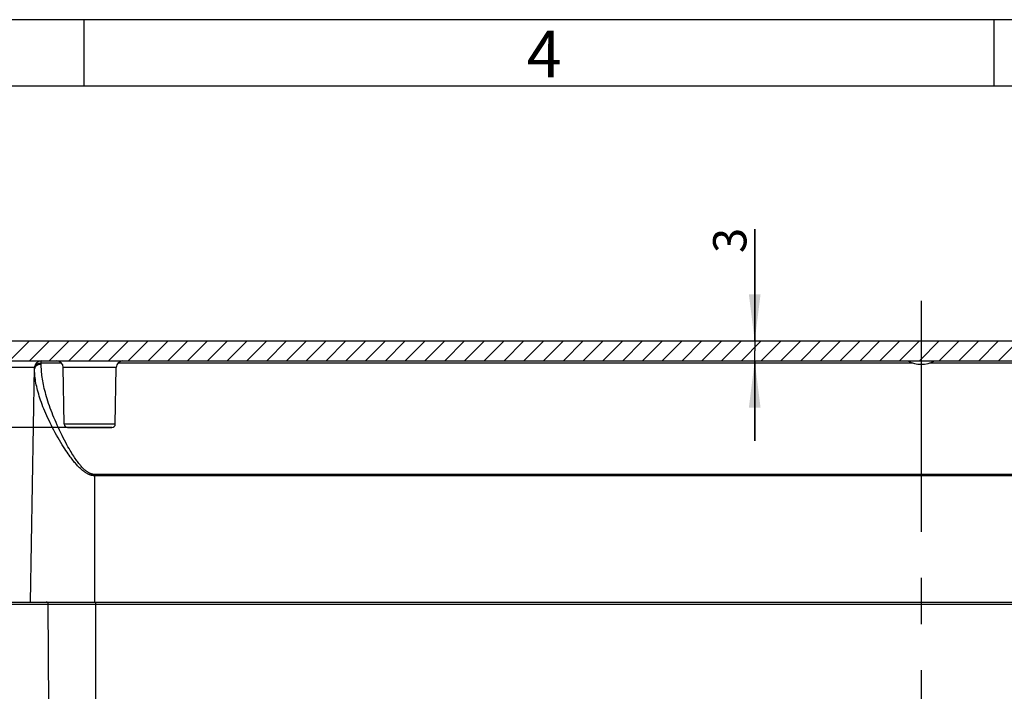
# Model space of a CAD drawing. Units: millimetres. Extents: x -3 to 844, y 0 to 594.
# Drawn here: x 211 to 285, y 544 to 594 of the extents above; entities that cross this region are included whole.
import ezdxf

# ---------------------------------------------------------------- set-up
doc = ezdxf.new("R2010")
doc.units = ezdxf.units.MM
doc.header["$LTSCALE"] = 46.255
doc.linetypes.add('CENTER', pattern=[0.6, 0.375, -0.075, 0.075, -0.075])
doc.layers.get('0').update_dxf_attribs({"linetype": 'CONTINUOUS'})
for name, color, linetype in [('BG_AK3_14_LEERGEH_DXF_AXIS', 7, 'CONTINUOUS'), ('BG_AK3_14_LEERGEH_DXF_DIMENSION', 7, 'CONTINUOUS'), ('BG_AK3_14_LEERGEH_DXF_FORMAT', 7, 'CONTINUOUS'), ('DECKEL_AK_14_L_T_-9DXF_HATCHING', 7, 'CONTINUOUS'), ('DECKEL_AK_14DXF_CONTINUOUS_LINE', 7, 'CONTINUOUS'), ('KASTEN_AK14-2907_DXF_HATCHING', 7, 'CONTINUOUS'), ('KASTEN_AK14-DXF_CONTINUOUS_LINE', 7, 'CONTINUOUS')]:
    doc.layers.add(name, color=color, linetype=linetype)
doc.styles.get("Standard").update_dxf_attribs({"font": 'txt', "width": 0.7})
doc.styles.add('TEXTSTYLE_2', font='txt', dxfattribs={"width": 0.785714})
doc.dimstyles.new('DIMSTYLE_1', dxfattribs={"dimtxt": 2.5, "dimasz": 3.5, "dimexe": 1.5, "dimexo": 0, "dimtad": 1, "dimdec": 3, "dimlfac": 2, "dimdsep": 46, "dimtxsty": 'STANDARD', "dimblk": '_FILLED', "dimblk1": '_FILLED', "dimblk2": '_FILLED', "dimcen": 0.09, "dimclrt": 5, "dimadec": 0, "dimazin": 0, "dimtp": 0.5, "dimtm": 0.5, "dimtfac": 1, "dimtdec": 3, "dimtofl": 0, "dimtmove": 0, "dimatfit": 3, "dimldrblk": '_FILLED', "dimfxl": 1, "dimtolj": 1, "dimarcsym": 0})
doc.dimstyles.new('DIMSTYLE_2', dxfattribs={"dimtxt": 2.5, "dimasz": 3.5, "dimexe": 1.5, "dimexo": 0, "dimtad": 1, "dimdec": 3, "dimlfac": 2, "dimdsep": 46, "dimtxsty": 'STANDARD', "dimblk": '_FILLED', "dimblk1": '_FILLED', "dimblk2": '_FILLED', "dimcen": 0.09, "dimclrt": 5, "dimadec": 0, "dimazin": 0, "dimtp": 0.3, "dimtm": 0.3, "dimtfac": 1, "dimtdec": 3, "dimtofl": 0, "dimtmove": 0, "dimatfit": 3, "dimldrblk": '_FILLED', "dimfxl": 1, "dimtolj": 1, "dimarcsym": 0})
doc.dimstyles.new('DIMSTYLE_3', dxfattribs={"dimtxt": 2.5, "dimasz": 3.5, "dimexe": 1.5, "dimexo": 0, "dimtad": 1, "dimdec": 3, "dimlfac": 2, "dimdsep": 46, "dimtxsty": 'STANDARD', "dimblk": '_FILLED', "dimblk1": '_FILLED', "dimblk2": '_FILLED', "dimcen": 0.09, "dimclrt": 5, "dimadec": 0, "dimazin": 0, "dimtp": 0.1, "dimtm": 0.1, "dimtfac": 1, "dimtdec": 3, "dimtofl": 0, "dimtmove": 0, "dimatfit": 3, "dimldrblk": '_FILLED', "dimfxl": 1, "dimtolj": 1, "dimarcsym": 0})

# ---------------------------------------------------------------- blocks, each defined once
blk = doc.blocks.new('_FILLED')
at = {"color": 0, "linetype": 'BYBLOCK'}
blk.add_solid([(0, 0), (-1, 0.125), (-1, -0.125)], dxfattribs=at)
blk = doc.blocks.new('*D2')
at = {"layer": 'BG_AK3_14_LEERGEH_DXF_DIMENSION', "color": 2, "linetype": 'CONTINUOUS'}
for p, q in [((208.171, 568.35), (174.664, 568.35)), ((176.164, 568.35), (176.164, 537.637)), ((176.164, 506.925), (176.164, 537.637)), ((230.604, 506.925), (174.664, 506.925))]:
    blk.add_line(p, q, dxfattribs=at)
at = {"layer": 'BG_AK3_14_LEERGEH_DXF_DIMENSION', "color": 2, "linetype": 'CONTINUOUS', "xscale": 3.5, "yscale": 3.5, "zscale": 3.5}
for p, rotation in [((176.164, 568.35), 90), ((176.164, 506.925), 270)]:
    blk.add_blockref('_FILLED', p, dxfattribs=dict(at, rotation=rotation))
at = {"layer": 'BG_AK3_14_LEERGEH_DXF_DIMENSION', "color": 5, "linetype": 'CONTINUOUS', "insert": (173.039, 537.637), "char_height": 2.5, "width": 15.80357, "attachment_point": 2, "rotation": 90, "line_spacing_factor": 0.9}
blk.add_mtext('122.85', dxfattribs=at)
blk = doc.blocks.new('*D3')
at = {"layer": 'BG_AK3_14_LEERGEH_DXF_DIMENSION', "color": 2, "linetype": 'CONTINUOUS'}
for p, q in [((214.418, 563.35), (183.08, 563.35)), ((184.58, 563.35), (184.58, 535.137)), ((184.58, 506.925), (184.58, 535.137)), ((230.604, 506.925), (183.08, 506.925))]:
    blk.add_line(p, q, dxfattribs=at)
at = {"layer": 'BG_AK3_14_LEERGEH_DXF_DIMENSION', "color": 2, "linetype": 'CONTINUOUS', "xscale": 3.5, "yscale": 3.5, "zscale": 3.5}
for p, rotation in [((184.58, 563.35), 90), ((184.58, 506.925), 270)]:
    blk.add_blockref('_FILLED', p, dxfattribs=dict(at, rotation=rotation))
at = {"layer": 'BG_AK3_14_LEERGEH_DXF_DIMENSION', "color": 5, "linetype": 'CONTINUOUS', "insert": (181.455, 535.137), "char_height": 2.5, "width": 15, "attachment_point": 2, "rotation": 90, "line_spacing_factor": 0.9}
blk.add_mtext('112.85', dxfattribs=at)
blk = doc.blocks.new('*D25')
at = {"layer": 'BG_AK3_14_LEERGEH_DXF_DIMENSION', "color": 2, "linetype": 'CONTINUOUS'}
for p, q in [((266.069, 569.85), (266.069, 578.248)), ((266.069, 578.248), (266.069, 569.1)), ((266.069, 562.35), (266.069, 569.1)), ((266.069, 568.35), (266.069, 562.35))]:
    blk.add_line(p, q, dxfattribs=at)
at = {"layer": 'BG_AK3_14_LEERGEH_DXF_DIMENSION', "color": 2, "linetype": 'CONTINUOUS', "xscale": 3.5, "yscale": 3.5, "zscale": 3.5}
for p, rotation in [((266.069, 569.85), 270), ((266.069, 568.35), 90)]:
    blk.add_blockref('_FILLED', p, dxfattribs=dict(at, rotation=rotation))
at = {"layer": 'BG_AK3_14_LEERGEH_DXF_DIMENSION', "color": 5, "linetype": 'CONTINUOUS', "insert": (262.944, 576.463), "char_height": 2.5, "width": 2.67857, "attachment_point": 1, "rotation": 90, "line_spacing_factor": 0.9}
blk.add_mtext('3', dxfattribs=at)
blk = doc.blocks.new('HATCHING_BL0', base_point=(279.306, 558.005))
at = {"layer": 'DECKEL_AK_14_L_T_-9DXF_HATCHING', "linetype": 'CONTINUOUS'}
h = blk.add_hatch(dxfattribs=at)
h.set_pattern_fill('default__1', color=2, scale=1.05125, angle=45, style=0, pattern_type=0)
h.set_pattern_definition([(45, (0, 0), (-0.743346, 0.743346), [])])
edge = h.paths.add_edge_path()
edge.add_arc((355.823, 545.751), 1.5, 31.00208, 74.53122)
edge.add_spline(control_points=[(357.108, 546.524), (356.956, 546.505), (356.628, 546.468), (356.077, 546.413), (355.447, 546.352), (354.907, 546.292), (354.419, 546.228), (354.133, 546.184), (354, 546.161)], knot_values=[0, 0, 0, 0, 0.166667, 0.333333, 0.5, 0.666667, 0.833333, 1, 1, 1, 1], degree=3, periodic=0)
edge.add_line((354, 546.161), (353.754, 559.72))
edge.add_arc((353.254, 559.711), 0.5, 1.04, 11.9253)
edge.add_arc((336.621, 556.198), 17.5, 11.9253, 43.26662)
edge.add_arc((349, 567.85), 0.5, 43.26662, 90)
edge.add_line((349, 568.35), (208.171, 568.35))
edge.add_arc((208.171, 567.85), 0.5, 90, 136.73338)
edge.add_arc((220.55, 556.198), 17.5, 136.73338, 168.0747)
edge.add_arc((203.917, 559.711), 0.5, 168.0747, 178.96)
edge.add_line((203.417, 559.72), (203.239, 549.909))
edge.add_spline(control_points=[(203.239, 549.909), (203.139, 549.949), (202.938, 550.026), (202.631, 550.131), (202.328, 550.222), (202.036, 550.297), (201.758, 550.358), (201.586, 550.388), (201.503, 550.401)], knot_values=[0, 0, 0, 0, 0.166667, 0.333333, 0.5, 0.666667, 0.833333, 1, 1, 1, 1], degree=3, periodic=0)
edge.add_line((201.503, 550.401), (201.917, 559.875))
edge.add_arc((202.566, 559.846), 0.65, 168.53353, 177.5)
edge.add_arc((220.55, 556.198), 19, 134.88379, 168.53353)
edge.add_arc((207.601, 569.2), 0.65, 90, 134.88379)
edge.add_line((207.601, 569.85), (349.57, 569.85))
edge.add_arc((349.57, 569.2), 0.65, 45.11621, 90)
edge.add_arc((336.621, 556.198), 19, 11.46647, 45.11621)
edge.add_arc((354.604, 559.846), 0.65, 2.5, 11.46647)
edge.add_line((355.254, 559.875), (355.783, 547.749))
edge.add_arc((356.383, 547.775), 0.6, 182.5, 254.53122)
blk = doc.blocks.new('HATCHING_BL1', base_point=(278.551, 524.95))
at = {"layer": 'KASTEN_AK14-2907_DXF_HATCHING', "linetype": 'CONTINUOUS'}
h = blk.add_hatch(dxfattribs=at)
h.set_pattern_fill('default__2', color=2, scale=1.237072, angle=325, style=0, pattern_type=0)
h.set_pattern_definition([(325, (0, 0), (0.7095552, 1.01335), [])])
edge = h.paths.add_edge_path()
edge.add_arc((355.234, 499.925), 0.25, 180.5, 270)
edge.add_line((354.984, 499.923), (354.977, 500.725))
edge.add_line((354.977, 500.725), (326.783, 500.725))
edge.add_line((326.783, 500.725), (326.769, 500.462))
edge.add_arc((326.52, 500.475), 0.25, 270, 357)
edge.add_line((326.52, 500.225), (323.151, 500.225))
edge.add_arc((323.151, 500.475), 0.25, 183, 270)
edge.add_line((322.901, 500.462), (322.793, 502.533))
edge.add_arc((322.643, 502.525), 0.15, 3, 90)
edge.add_line((322.643, 502.675), (317.668, 502.675))
edge.add_spline(control_points=[(317.668, 502.675), (317.627, 502.711), (317.539, 502.782), (317.395, 502.889), (317.234, 502.998), (317.056, 503.107), (316.857, 503.216), (316.636, 503.327), (316.388, 503.438), (316.109, 503.55), (315.794, 503.663), (315.438, 503.776), (315.03, 503.889), (314.561, 504.002), (314.011, 504.116), (313.38, 504.227), (312.645, 504.336), (312.131, 504.397), (311.863, 504.425)], knot_values=[0, 0, 0, 0, 0.0625, 0.125, 0.1875, 0.25, 0.3125, 0.375, 0.4375, 0.5, 0.5625, 0.625, 0.6875, 0.75, 0.8125, 0.875, 0.9375, 1, 1, 1, 1], degree=3, periodic=0)
edge.add_line((311.863, 504.425), (313.857, 504.425))
edge.add_spline(control_points=[(313.857, 504.425), (313.874, 504.425), (313.909, 504.424), (313.961, 504.418), (314.012, 504.41), (314.061, 504.398), (314.108, 504.383), (314.153, 504.365), (314.195, 504.345), (314.234, 504.323), (314.27, 504.299), (314.304, 504.273), (314.334, 504.245), (314.352, 504.226), (314.361, 504.217)], knot_values=[0, 0, 0, 0, 0.083333, 0.166667, 0.25, 0.333333, 0.416667, 0.5, 0.583333, 0.666667, 0.75, 0.833333, 0.916667, 1, 1, 1, 1], degree=3, periodic=0)
edge.add_spline(control_points=[(314.361, 504.217), (314.363, 504.214), (314.368, 504.209), (314.376, 504.202), (314.386, 504.195), (314.397, 504.189), (314.408, 504.184), (314.421, 504.18), (314.434, 504.177), (314.447, 504.175), (314.456, 504.175), (314.461, 504.175)], knot_values=[0, 0, 0, 0, 0.111111, 0.222222, 0.333333, 0.444444, 0.555556, 0.666667, 0.777778, 0.888889, 1, 1, 1, 1], degree=3, periodic=0)
edge.add_line((314.461, 504.175), (322.81, 504.175))
edge.add_line((322.81, 504.175), (322.854, 506.679))
edge.add_arc((323.104, 506.675), 0.25, 90, 179)
edge.add_line((323.104, 506.925), (323.81, 506.925))
edge.add_line((323.81, 506.925), (323.823, 506.225))
edge.add_line((323.823, 506.225), (324.01, 506.225))
edge.add_line((324.01, 506.225), (324.055, 501.125))
edge.add_line((324.055, 501.125), (325.616, 501.125))
edge.add_line((325.616, 501.125), (325.66, 506.225))
edge.add_line((325.66, 506.225), (325.848, 506.225))
edge.add_line((325.848, 506.225), (325.86, 506.925))
edge.add_line((325.86, 506.925), (326.567, 506.925))
edge.add_arc((326.567, 506.675), 0.25, 1, 90)
edge.add_line((326.817, 506.679), (326.86, 504.175))
edge.add_line((326.86, 504.175), (354.335, 504.175))
edge.add_arc((354.335, 504.425), 0.25, 270, 360)
edge.add_line((354.585, 504.425), (354.585, 539.724))
edge.add_spline(control_points=[(354.585, 539.724), (354.784, 539.762), (355.159, 539.83), (355.66, 539.915), (355.951, 539.955), (356.085, 539.972)], knot_values=[0, 0, 0, 0, 0.333333, 0.666667, 1, 1, 1, 1], degree=3, periodic=0)
edge.add_line((356.085, 539.972), (356.085, 499.675))
edge.add_line((356.085, 499.675), (355.234, 499.675))
edge = h.paths.add_edge_path()
edge.add_arc((201.936, 499.925), 0.25, 270, 359.5)
edge.add_line((201.936, 499.675), (201.085, 499.675))
edge.add_line((201.085, 499.675), (201.085, 540.925))
edge.add_arc((200.835, 540.925), 0.25, 0, 43.63357)
edge.add_spline(control_points=[(201.016, 541.097), (201.189, 541.151), (201.515, 541.255), (201.938, 541.403), (202.303, 541.543), (202.617, 541.677), (202.893, 541.806), (203.143, 541.935), (203.371, 542.064), (203.582, 542.194), (203.779, 542.327), (203.963, 542.462), (204.137, 542.601), (204.305, 542.746), (204.472, 542.904), (204.581, 543.015), (204.635, 543.073)], knot_values=[0, 0, 0, 0, 0.071429, 0.142857, 0.214286, 0.285714, 0.357143, 0.428571, 0.5, 0.571429, 0.642857, 0.714286, 0.785714, 0.857143, 0.928571, 1, 1, 1, 1], degree=3, periodic=0)
edge.add_line((204.635, 543.073), (204.65, 540.925))
edge.add_line((204.65, 540.925), (203.085, 540.925))
edge.add_arc((203.085, 540.425), 0.5, 90, 180)
edge.add_line((202.585, 540.425), (202.585, 504.425))
edge.add_arc((202.835, 504.425), 0.25, 180, 270)
edge.add_line((202.835, 504.175), (230.31, 504.175))
edge.add_line((230.31, 504.175), (230.354, 506.679))
edge.add_arc((230.604, 506.675), 0.25, 90, 179)
edge.add_line((230.604, 506.925), (231.31, 506.925))
edge.add_line((231.31, 506.925), (231.323, 506.225))
edge.add_line((231.323, 506.225), (231.51, 506.225))
edge.add_line((231.51, 506.225), (231.555, 501.125))
edge.add_line((231.555, 501.125), (233.116, 501.125))
edge.add_line((233.116, 501.125), (233.16, 506.225))
edge.add_line((233.16, 506.225), (233.348, 506.225))
edge.add_line((233.348, 506.225), (233.36, 506.925))
edge.add_line((233.36, 506.925), (234.067, 506.925))
edge.add_arc((234.067, 506.675), 0.25, 1, 90)
edge.add_line((234.317, 506.679), (234.36, 504.175))
edge.add_line((234.36, 504.175), (286.097, 504.175))
edge.add_spline(control_points=[(286.097, 504.175), (286.01, 504.13), (285.838, 504.038), (285.587, 503.89), (285.343, 503.734), (285.108, 503.57), (284.882, 503.4), (284.668, 503.225), (284.464, 503.045), (284.272, 502.861), (284.152, 502.737), (284.094, 502.675)], knot_values=[0, 0, 0, 0, 0.111111, 0.222222, 0.333333, 0.444444, 0.555556, 0.666667, 0.777778, 0.888889, 1, 1, 1, 1], degree=3, periodic=0)
edge.add_line((284.094, 502.675), (279.16, 502.675))
edge.add_arc((279.16, 502.525), 0.15, 90, 179)
edge.add_line((279.01, 502.528), (278.979, 500.725))
edge.add_line((278.979, 500.725), (234.283, 500.725))
edge.add_line((234.283, 500.725), (234.269, 500.462))
edge.add_arc((234.02, 500.475), 0.25, 270, 357)
edge.add_line((234.02, 500.225), (230.651, 500.225))
edge.add_arc((230.651, 500.475), 0.25, 183, 270)
edge.add_line((230.401, 500.462), (230.388, 500.725))
edge.add_line((230.388, 500.725), (202.193, 500.725))
edge.add_line((202.193, 500.725), (202.186, 499.923))
edge = h.paths.add_edge_path()
edge.add_spline(control_points=[(298.508, 506.859), (298.511, 506.861), (298.517, 506.865), (298.528, 506.87), (298.54, 506.875), (298.554, 506.88), (298.568, 506.885), (298.585, 506.889), (298.602, 506.894), (298.62, 506.898), (298.64, 506.902), (298.662, 506.906), (298.687, 506.909), (298.714, 506.913), (298.745, 506.916), (298.779, 506.919), (298.816, 506.921), (298.858, 506.923), (298.903, 506.925), (298.936, 506.925), (298.953, 506.925)], knot_values=[0, 0, 0, 0, 0.055556, 0.111111, 0.166667, 0.222222, 0.277778, 0.333333, 0.388889, 0.444444, 0.5, 0.555556, 0.611111, 0.666667, 0.722222, 0.777778, 0.833333, 0.888889, 0.944444, 1, 1, 1, 1], degree=3, periodic=0)
edge.add_line((298.953, 506.925), (302.717, 506.925))
edge.add_spline(control_points=[(302.717, 506.925), (302.735, 506.925), (302.768, 506.925), (302.814, 506.923), (302.857, 506.921), (302.894, 506.919), (302.928, 506.916), (302.959, 506.913), (302.986, 506.909), (303.01, 506.905), (303.032, 506.902), (303.052, 506.898), (303.07, 506.894), (303.087, 506.889), (303.103, 506.885), (303.117, 506.88), (303.131, 506.875), (303.143, 506.87), (303.154, 506.864), (303.16, 506.861), (303.163, 506.859)], knot_values=[0, 0, 0, 0, 0.055556, 0.111111, 0.166667, 0.222222, 0.277778, 0.333333, 0.388889, 0.444444, 0.5, 0.555556, 0.611111, 0.666667, 0.722222, 0.777778, 0.833333, 0.888889, 0.944444, 1, 1, 1, 1], degree=3, periodic=0)
edge.add_spline(control_points=[(303.163, 506.859), (303.227, 506.818), (303.358, 506.732), (303.559, 506.588), (303.767, 506.429), (303.982, 506.253), (304.204, 506.06), (304.435, 505.847), (304.674, 505.612), (304.924, 505.355), (305.184, 505.071), (305.365, 504.863), (305.458, 504.754)], knot_values=[0, 0, 0, 0, 0.1, 0.2, 0.3, 0.4, 0.5, 0.6, 0.7, 0.8, 0.9, 1, 1, 1, 1], degree=3, periodic=0)
edge.add_spline(control_points=[(305.458, 504.754), (305.464, 504.746), (305.479, 504.73), (305.506, 504.704), (305.539, 504.678), (305.577, 504.65), (305.622, 504.623), (305.673, 504.595), (305.731, 504.567), (305.798, 504.54), (305.849, 504.522), (305.876, 504.514)], knot_values=[0, 0, 0, 0, 0.111111, 0.222222, 0.333333, 0.444444, 0.555556, 0.666667, 0.777778, 0.888889, 1, 1, 1, 1], degree=3, periodic=0)
edge.add_spline(control_points=[(305.876, 504.514), (305.402, 504.488), (304.433, 504.437), (302.815, 504.342), (301.335, 504.273), (300.06, 504.238), (298.94, 504.233), (297.965, 504.255), (297.081, 504.299), (296.28, 504.36), (295.752, 504.415), (295.494, 504.446)], knot_values=[0, 0, 0, 0, 0.111111, 0.222222, 0.333333, 0.444444, 0.555556, 0.666667, 0.777778, 0.888889, 1, 1, 1, 1], degree=3, periodic=0)
edge.add_spline(control_points=[(295.494, 504.446), (295.526, 504.45), (295.589, 504.461), (295.68, 504.481), (295.763, 504.503), (295.839, 504.527), (295.906, 504.553), (295.965, 504.579), (296.017, 504.605), (296.063, 504.631), (296.103, 504.657), (296.138, 504.683), (296.168, 504.708), (296.193, 504.732), (296.207, 504.747), (296.213, 504.754)], knot_values=[0, 0, 0, 0, 0.076923, 0.153846, 0.230769, 0.307692, 0.384615, 0.461538, 0.538462, 0.615385, 0.692308, 0.769231, 0.846154, 0.923077, 1, 1, 1, 1], degree=3, periodic=0)
edge.add_spline(control_points=[(296.213, 504.754), (296.306, 504.863), (296.487, 505.071), (296.747, 505.355), (296.997, 505.612), (297.236, 505.847), (297.467, 506.06), (297.689, 506.253), (297.904, 506.429), (298.112, 506.588), (298.313, 506.732), (298.444, 506.818), (298.508, 506.859)], knot_values=[0, 0, 0, 0, 0.1, 0.2, 0.3, 0.4, 0.5, 0.6, 0.7, 0.8, 0.9, 1, 1, 1, 1], degree=3, periodic=0)
edge = h.paths.add_edge_path()
edge.add_arc((204.436, 550.075), 0.15, 0.4, 90)
edge.add_line((204.586, 550.076), (204.593, 549.203))
edge.add_spline(control_points=[(204.593, 549.203), (204.525, 549.249), (204.381, 549.341), (204.139, 549.483), (203.961, 549.577), (203.868, 549.624)], knot_values=[0, 0, 0, 0, 0.333333, 0.666667, 1, 1, 1, 1], degree=3, periodic=0)
edge.add_line((203.868, 549.624), (203.872, 550.076))
edge.add_arc((204.022, 550.075), 0.15, 90, 179.5)
edge.add_line((204.022, 550.225), (204.436, 550.225))
edge = h.paths.add_edge_path()
edge.add_arc((352.734, 550.075), 0.15, 90, 179.6)
edge.add_line((352.734, 550.225), (353.149, 550.225))
edge.add_arc((353.149, 550.075), 0.15, 0.5, 90)
edge.add_line((353.299, 550.076), (353.335, 546.028))
edge.add_spline(control_points=[(353.335, 546.028), (353.235, 546.005), (353.046, 545.958), (352.789, 545.885), (352.63, 545.835), (352.555, 545.81)], knot_values=[0, 0, 0, 0, 0.333333, 0.666667, 1, 1, 1, 1], degree=3, periodic=0)
edge.add_line((352.555, 545.81), (352.584, 550.076))

msp = doc.modelspace()

# ---------------------------------------------------------------- linework, layer by layer
at = {"layer": 'BG_AK3_14_LEERGEH_DXF_AXIS', "color": 7, "linetype": 'CENTER'}
msp.add_line((278.58543, 572.85718), (278.58543, 494.17498), dxfattribs=at)
at = {"layer": 'BG_AK3_14_LEERGEH_DXF_FORMAT', "color": 2, "linetype": 'CONTINUOUS'}
for p, q in [((841, 594), (0, 594)), ((215.66061, 589.00081), (215.66061, 594.00081)), ((284.07062, 589.00081), (284.07062, 594.00081))]:
    msp.add_line(p, q, dxfattribs=at)
at = {"layer": 'BG_AK3_14_LEERGEH_DXF_FORMAT', "color": 7, "linetype": 'CONTINUOUS'}
msp.add_line((836.01001, 589), (5.01001, 589), dxfattribs=at)
at = {"layer": 'DECKEL_AK_14DXF_CONTINUOUS_LINE', "color": 7, "linetype": 'CONTINUOUS'}
for p, q in [((207.60117, 569.84998), (349.56969, 569.84998)), ((208.17131, 568.34998), (348.99956, 568.34998)), ((211.61985, 550.22498), (211.93997, 567.85905)), ((214.16842, 563.59561), (214.09401, 567.8587)), ((218.00245, 563.59561), (218.07686, 567.8587)), ((217.75248, 563.34998), (214.41838, 563.34998)), ((214.41838, 563.34998), (217.75248, 563.34998))]:
    msp.add_line(p, q, dxfattribs=at)
at = {"layer": 'DECKEL_AK_14DXF_CONTINUOUS_LINE', "color": 9, "linetype": 'CONTINUOUS'}
for p, q in [((211.93997, 567.85905), (208.06993, 567.85905)), ((212.43822, 568.09805), (212.43988, 568.19267)), ((212.43988, 568.19267), (212.43988, 568.34998)), ((213.95817, 568.19267), (212.43988, 568.19267)), ((218.07686, 567.8587), (214.09401, 567.8587)), ((277.96492, 568.19267), (218.2127, 568.19267)), ((338.95817, 568.19267), (279.20594, 568.19267)), ((218.00245, 563.59561), (214.16842, 563.59561)), ((216.46043, 550.22498), (216.46043, 559.81441)), ((340.71043, 559.81441), (216.46043, 559.81441)), ((340.71043, 559.72017), (216.46043, 559.72017))]:
    msp.add_line(p, q, dxfattribs=at)
for points in [[(216.46043, 559.72017), (216.43003, 559.72062), (216.39945, 559.72201), (216.36871, 559.72433), (216.33776, 559.72761), (216.30658, 559.73187), (216.27507, 559.73715), (216.24315, 559.74348), (216.21074, 559.75092), (216.17779, 559.75953), (216.1442, 559.76938), (216.10988, 559.78055), (216.07475, 559.79314), (216.03871, 559.80724), (216.00165, 559.82301), (215.96347, 559.84055), (215.92404, 559.86006), (215.88324, 559.88168), (215.84091, 559.90567), (215.79693, 559.9322), (215.75109, 559.9616), (215.7032, 559.99415), (215.65313, 560.03016), (215.6005, 560.07015), (215.54593, 560.11379), (215.48945, 560.16138), (215.43244, 560.2116), (215.37618, 560.26346), (215.32097, 560.31639), (215.26782, 560.36921), (215.21572, 560.42278), (215.16442, 560.47709), (215.11263, 560.5336), (215.05916, 560.5935), (215.00355, 560.65755), (214.9448, 560.72703), (214.88343, 560.80154), (214.81969, 560.88098), (214.75345, 560.96568), (214.68486, 561.05558), (214.61339, 561.15163), (214.53865, 561.25453), (214.46037, 561.36496), (214.3782, 561.48371), (214.2921, 561.61119), (214.20197, 561.74794), (214.1078, 561.89433), (214.00937, 562.05124), (213.90758, 562.21759), (213.80251, 562.39381), (213.69648, 562.57626), (213.59133, 562.76201), (213.48798, 562.94945), (213.38785, 563.13585), (213.29069, 563.32159), (213.19663, 563.50624), (213.10582, 563.68947), (213.0184, 563.87083), (212.93441, 564.0502), (212.85387, 564.22739), (212.77682, 564.40225), (212.70328, 564.57463), (212.63328, 564.74441), (212.56682, 564.91145), (212.50389, 565.07574), (212.44446, 565.23721), (212.38853, 565.39582), (212.33606, 565.55154), (212.28704, 565.70432), (212.24144, 565.85414), (212.19921, 566.00103), (212.16031, 566.14498), (212.12472, 566.286), (212.09238, 566.42409), (212.06325, 566.55926), (212.0373, 566.69152), (212.01447, 566.82091), (211.99472, 566.94735), (211.97795, 567.07128), (211.96408, 567.19317), (211.95314, 567.31281), (211.94511, 567.43019), (211.93998, 567.54513), (211.93773, 567.65742), (211.9383, 567.76714)], [(212.43822, 568.09805), (212.41772, 568.09797), (212.39725, 568.09731), (212.37686, 568.09608), (212.35657, 568.09429), (212.33641, 568.09192), (212.31643, 568.089), (212.29665, 568.08552), (212.27711, 568.08149), (212.25784, 568.07692), (212.23887, 568.07181), (212.22024, 568.06617), (212.20198, 568.06001), (212.18411, 568.05335), (212.16667, 568.04618), (212.14969, 568.03854), (212.13319, 568.03042), (212.11721, 568.02185), (212.10176, 568.01283), (212.08688, 568.00338), (212.07259, 567.99352), (212.05892, 567.98326), (212.04588, 567.97263), (212.03351, 567.96163), (212.02181, 567.9503), (212.01082, 567.93864), (212.00054, 567.92667), (211.991, 567.91442), (211.98221, 567.90191), (211.97419, 567.88916), (211.96695, 567.87618), (211.9605, 567.86301), (211.95486, 567.84966), (211.95003, 567.83616), (211.94602, 567.82253), (211.94283, 567.80878), (211.94048, 567.79495), (211.93897, 567.78106), (211.9383, 567.76714)], [(211.93997, 567.85905), (211.94064, 567.87309), (211.94216, 567.88709), (211.94451, 567.90103), (211.94769, 567.91488), (211.9517, 567.92862), (211.95654, 567.94223), (211.96218, 567.95569), (211.96863, 567.96896), (211.97588, 567.98204), (211.9839, 567.9949), (211.99269, 568.00751), (212.00223, 568.01985), (212.0125, 568.03191), (212.0235, 568.04367), (212.03519, 568.0551), (212.04757, 568.06618), (212.06061, 568.0769), (212.07428, 568.08724), (212.08857, 568.09718), (212.10345, 568.10671), (212.11889, 568.1158), (212.13487, 568.12445), (212.15137, 568.13263), (212.16835, 568.14034), (212.18579, 568.14756), (212.20366, 568.15428), (212.22192, 568.16049), (212.24055, 568.16618), (212.25952, 568.17133), (212.27879, 568.17595), (212.29833, 568.18001), (212.3181, 568.18352), (212.33809, 568.18647), (212.35824, 568.18886), (212.37853, 568.19067), (212.39892, 568.19191), (212.41939, 568.19258), (212.43988, 568.19267)], [(216.46043, 559.81441), (216.43329, 559.81487), (216.40598, 559.8163), (216.37853, 559.8187), (216.35089, 559.82208), (216.32306, 559.82646), (216.29492, 559.83189), (216.26642, 559.83841), (216.23749, 559.84607), (216.20806, 559.85493), (216.17807, 559.86507), (216.14743, 559.87657), (216.11606, 559.88953), (216.08389, 559.90405), (216.0508, 559.92028), (216.01672, 559.93834), (215.98152, 559.95842), (215.94509, 559.98068), (215.90731, 560.00537), (215.86804, 560.03268), (215.82712, 560.06295), (215.78438, 560.09645), (215.73969, 560.13352), (215.69272, 560.17468), (215.64401, 560.21962), (215.59361, 560.2686), (215.54274, 560.3203), (215.49254, 560.37368), (215.44328, 560.42817), (215.39586, 560.48254), (215.34938, 560.53769), (215.30361, 560.5936), (215.25742, 560.65177), (215.20972, 560.71343), (215.16013, 560.77936), (215.10774, 560.85089), (215.05302, 560.92759), (214.99619, 561.00937), (214.93714, 561.09655), (214.87599, 561.18909), (214.81229, 561.28797), (214.74568, 561.3939), (214.67593, 561.50758), (214.60272, 561.62982), (214.52603, 561.76105), (214.44573, 561.90182), (214.3619, 562.05252), (214.27425, 562.21404), (214.18365, 562.38529), (214.09017, 562.5667), (213.99579, 562.75451), (213.90229, 562.94574), (213.81035, 563.13867), (213.72133, 563.33055), (213.63496, 563.52175), (213.55138, 563.71184), (213.47069, 563.90046), (213.39306, 564.08715), (213.31847, 564.2718), (213.24699, 564.4542), (213.17861, 564.6342), (213.11338, 564.81165), (213.05129, 564.98643), (212.99238, 565.15838), (212.93661, 565.32749), (212.88396, 565.49372), (212.83443, 565.657), (212.78799, 565.81729), (212.74461, 565.97457), (212.70429, 566.1288), (212.66697, 566.28), (212.63261, 566.42819), (212.60119, 566.57336), (212.57267, 566.71551), (212.54701, 566.85466), (212.52417, 566.9908), (212.5041, 567.12399), (212.48677, 567.25415), (212.4721, 567.38173), (212.46001, 567.50721), (212.45051, 567.63036), (212.44361, 567.7512), (212.43927, 567.86952), (212.43747, 567.9851), (212.43822, 568.09805)]]:
    msp.add_lwpolyline(points, dxfattribs=at)
at = {"layer": 'DECKEL_AK_14DXF_CONTINUOUS_LINE', "color": 7, "linetype": 'CONTINUOUS'}
for centre, radius, start, end in [((212.43988, 567.84998), 0.5, 90, 178.96), ((213.59409, 567.84998), 0.5, 1, 90), ((218.57678, 567.84998), 0.5, 90, 179), ((278.58543, 570.22498), 2.125, 241.9275131, 298.0724869), ((214.41838, 563.59998), 0.25, 181, 270), ((217.75248, 563.59998), 0.25, 270, 359)]:
    msp.add_arc(centre, radius, start, end, dxfattribs=at)
at = {"layer": 'KASTEN_AK14-DXF_CONTINUOUS_LINE', "color": 7, "linetype": 'CONTINUOUS'}
for p, q in [((204.43648, 550.22498), (352.73439, 550.22498)), ((207.08543, 550.22498), (212.81148, 550.22498)), ((213.01489, 542.42498), (212.96147, 550.07602)), ((216.53543, 550.22498), (340.63543, 550.22498))]:
    msp.add_line(p, q, dxfattribs=at)
at = {"layer": 'KASTEN_AK14-DXF_CONTINUOUS_LINE', "color": 9, "linetype": 'CONTINUOUS'}
for p, q in [((204.58647, 550.07602), (352.58439, 550.07602)), ((216.53543, 542.42498), (216.53543, 550.22498))]:
    msp.add_line(p, q, dxfattribs=at)
at = {"layer": 'KASTEN_AK14-DXF_CONTINUOUS_LINE', "color": 7, "linetype": 'CONTINUOUS'}
msp.add_arc((212.81148, 550.07498), 0.15, 0.4, 90, dxfattribs=at)

# ---------------------------------------------------------------- block references
for name, p in [('HATCHING_BL0', (279.30587, 558.00538)), ('HATCHING_BL1', (278.5509, 524.94998))]:
    msp.add_blockref(name, p)

# ---------------------------------------------------------------- texts
at = {"layer": 'BG_AK3_14_LEERGEH_DXF_FORMAT', "color": 5, "linetype": 'CONTINUOUS', "insert": (248.92061, 593.16398), "char_height": 3.493164, "width": 4.1169433, "attachment_point": 1, "line_spacing_factor": 0.9, "style": 'TEXTSTYLE_2'}
msp.add_mtext('\\Q0.000018724;4', dxfattribs=at)

# ---------------------------------------------------------------- dimensions: what is measured, and where the dimension line sits
at = {"layer": 'BG_AK3_14_LEERGEH_DXF_DIMENSION', "color": 2, "linetype": 'CONTINUOUS'}
for base, p1, p2, angle, dimstyle, picture, middle in [((266.06884, 569.84998), (212.43988, 568.34998), (211.64249, 569.84998), 90, 'DIMSTYLE_3', '*D25', (266.06884, 576.99835)), ((176.16418, 506.92498), (208.17131, 568.34998), (230.60411, 506.92498), 270, 'DIMSTYLE_1', '*D2', (176.16418, 537.28033)), ((184.58022, 506.92498), (214.41838, 563.34998), (230.60411, 506.92498), 270, 'DIMSTYLE_2', '*D3', (184.58022, 534.78033))]:
    dim = msp.add_linear_dim(base=base, p1=p1, p2=p2, angle=angle, dimstyle=dimstyle, dxfattribs=at)
    dim.commit()
    dim.dimension.update_dxf_attribs({"geometry": picture, "text_midpoint": middle, "dimtype": 160})

doc.saveas('drawing.dxf')
